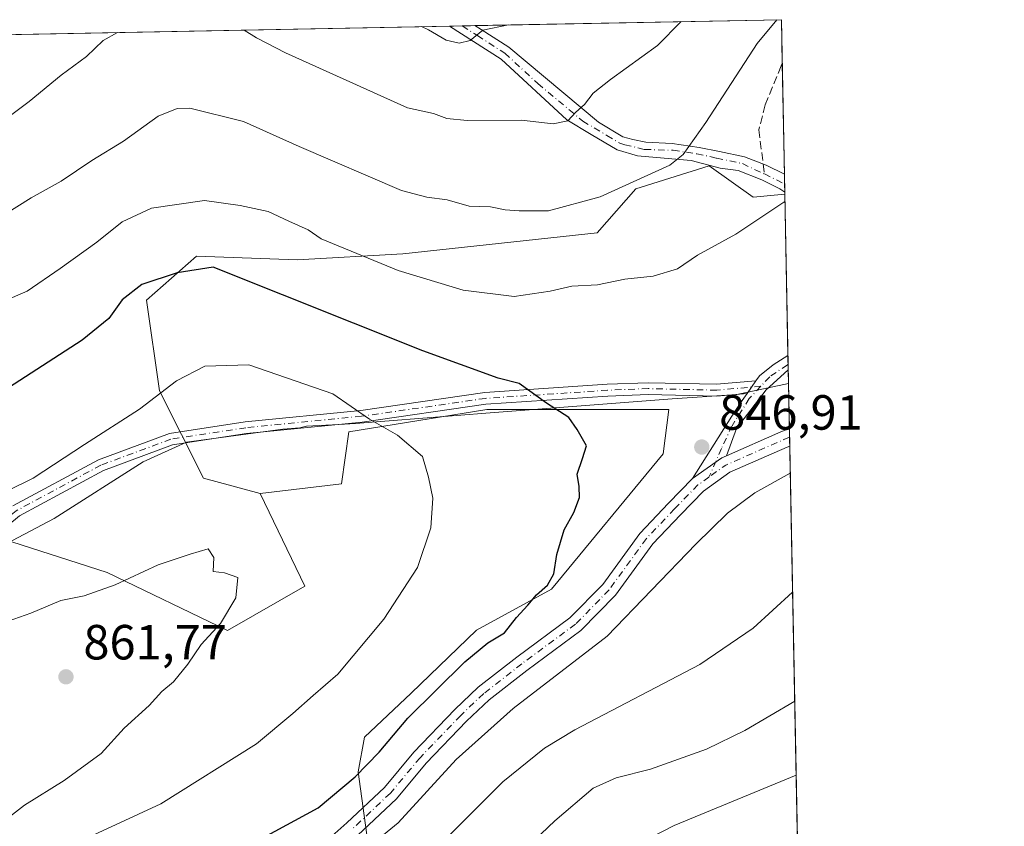
# Model space of a CAD drawing. Units: metres. Extents: x 631018 to 634515, y 4745873 to 4748252.
# Drawn here: x 634267 to 634467, y 4748089 to 4748252 of the extents above; entities that cross this region are included whole.
import ezdxf

# ---------------------------------------------------------------- set-up
doc = ezdxf.new("R2010")
doc.units = ezdxf.units.M
doc.header["$MEASUREMENT"] = 0
doc.linetypes.add('DGN Style 3', pattern=[2.307223458686699, 1.648016756204785, -0.6592067024819142])
doc.linetypes.add('DGN Style 4', pattern=[2.6384748266838614, 1.318413404963828, -0.6592067024819142, 0.001648016756204785, -0.6592067024819142])
for name, color, linetype, lineweight in [('Arbolado forestal CxS', 92, 'Continuous', 0), ('Camino Cxs', 7, 'Continuous', 0), ('Camino eje', 30, 'DGN Style 4', 13), ('Comarca CxS', 21, 'Continuous', 0), ('Comunidad Autónoma CxS', 142, 'Continuous', 0), ('Curva de nivel maestra', 30, 'Continuous', 30), ('Curva de nivel normal', 30, 'Continuous', 0), ('Entidad de ámbito territorial CxS', 92, 'Continuous', 0), ('Espacio natural protegido', 121, 'Continuous', 13), ('Espacio natural protegido CxS', 121, 'Continuous', 0), ('Matorral CxS', 135, 'Continuous', 0), ('Municipio CxS', 4, 'Continuous', 0), ('Pista no pavimentada Cxs', 111, 'Continuous', 0), ('Pista no pavimentada eje', 91, 'DGN Style 4', 0), ('Provincia CxS', 1, 'Continuous', 0), ('Punto de cota en terreno', 7, 'Continuous', 0), ('Rótulo de punto de cota en terreno', 7, 'Continuous', 0), ('Senda', 7, 'DGN Style 3', 0), ('Senda no paivmentada conexión', 7, 'DGN Style 3', 0)]:
    doc.layers.add(name, color=color, linetype=linetype, lineweight=lineweight)
doc.styles.add('Style-Arial', font='txt')

# ---------------------------------------------------------------- blocks, each defined once
blk = doc.blocks.new('5PATER')
at = {"layer": 'Punto de cota en terreno', "linetype": 'Continuous', "lineweight": 0}
h = blk.add_hatch(color=51, dxfattribs=at)
edge = h.paths.add_edge_path()
edge.add_ellipse((0, 0), major_axis=(-0.1095731443231308, -0.1110710700762829), ratio=0.9994222409660322, start_angle=0, end_angle=360)
blk = doc.blocks.new('*U18')
at = {"layer": 'Pista no pavimentada Cxs', "color": 111, "linetype": 'Continuous', "lineweight": 0}
blk.add_polyline3d([(634328.5434999998, 4748085.162900001, 848.253800000006), (634333.4250999996, 4748089.4345, 848.2752999999939), (634341.0566999996, 4748096.647700001, 848.0075000000071), (634347.0639000004, 4748103.814099999, 847.9036000000051), (634355.3835000005, 4748112.4539, 847.8470999999992), (634360.1261, 4748116.980900001, 848.1961000000011), (634367.9357000003, 4748123.0789, 848.5893000000069), (634378.7474999997, 4748131.056299999, 848.3757999999945), (634385.4023000002, 4748137.8345, 848.6931999999942), (634392.9512999998, 4748148.2169, 847.804999999993), (634398.7505000001, 4748154.338300001, 847.348100000003), (634403.6272999998, 4748159.3235, 847.0227000000014), (634409.5620999997, 4748163.5461, 846.7088999999978), (634410.5333000004, 4748163.972100001, 846.7005000000064), (634421.5273000002, 4748168.794700001, 846.4934000000068), (634423.2922, 4748169.525, 846.5102000000044), (634423.3628000002, 4748165.9179, 846.2537000000011), (634422.8447000004, 4748165.703500001, 846.3132999999945), (634411.2282999996, 4748160.607899999, 846.8856999999989), (634405.8195000002, 4748156.759500001, 846.8509000000049), (634401.1710999999, 4748152.007900001, 846.7885999999999), (634395.5405000001, 4748146.0645, 847.1961000000011), (634387.9738999996, 4748135.6577, 847.3591000000015), (634380.9577000003, 4748128.511499999, 847.5893000000069), (634369.9675000003, 4748120.4025, 847.4627999999939), (634362.3255000003, 4748114.4353, 847.2005000000064), (634357.7547000004, 4748110.0723, 847.0598000000028), (634349.5645000003, 4748101.5669, 846.9738999999972), (634343.5065000001, 4748094.3399, 846.9750000000058), (634335.6863000002, 4748086.9483, 846.8371999999945)], dxfattribs=at)

msp = doc.modelspace()

# ---------------------------------------------------------------- linework, layer by layer
at = {"layer": 'Arbolado forestal CxS', "color": 92, "linetype": 'Continuous', "lineweight": 0, "extrusion": (-0.165543294368944, -0.003194971031364777, 0.9861973483282066), "elevation": -119366.966007713, "flags": 128}
msp.add_lwpolyline([(-4735126.374057762, 715983.4992911856), (-4735126.374057762, 716046.5997311668)], dxfattribs=at)
at = {"layer": 'Arbolado forestal CxS', "color": 92, "linetype": 'Continuous', "lineweight": 0, "extrusion": (-0.003530919632523008, 0.1804938585685901, 0.983569773643726), "elevation": 855615.9267635063, "flags": 128}
msp.add_lwpolyline([(-727170.4546926988, -4656988.028710026), (-727170.4546926988, -4656979.004644723)], dxfattribs=at)
at = {"layer": 'Arbolado forestal CxS', "color": 92, "linetype": 'Continuous', "lineweight": 0, "extrusion": (-0.05563483371160055, -0.001073712587837964, 0.9984506058985398), "elevation": -39562.80772219809, "flags": 128}
msp.add_lwpolyline([(-4735126.828213317, 724351.4195593866), (-4735126.828213317, 724778.4717165275)], dxfattribs=at)
at = {"layer": 'Arbolado forestal CxS', "color": 92, "linetype": 'Continuous', "lineweight": 0, "extrusion": (0.04252609225845777, 0.0008188867697188406, 0.999095020957308), "elevation": 31693.06805585817, "flags": 128}
msp.add_lwpolyline([(4735158.157839879, -724960.6180778192), (4735158.157839878, -724963.2018945891)], dxfattribs=at)
at = {"layer": 'Arbolado forestal CxS', "color": 92, "linetype": 'Continuous', "lineweight": 0, "extrusion": (-0.052330207098549, -0.001009703321694724, 0.9986293255879407), "elevation": -37162.66829869239, "flags": 128}
msp.add_lwpolyline([(-4735130.04945963, 724887.0430701398), (-4735130.049459631, 724889.6280937628)], dxfattribs=at)
at = {"layer": 'Arbolado forestal CxS', "color": 92, "linetype": 'Continuous', "lineweight": 0, "extrusion": (-0.002502597649921072, 0.127943524685882, 0.9917782975524095), "elevation": 606753.4345224057, "flags": 128}
msp.add_lwpolyline([(-727159.2235911421, -4695891.67967626), (-727159.2235911421, -4695869.030263547)], dxfattribs=at)
at = {"layer": 'Arbolado forestal CxS', "color": 92, "linetype": 'Continuous', "lineweight": 0, "extrusion": (-0.001091259993387138, 0.0558983203596567, 0.9984358702153064), "elevation": 265567.8758235577, "flags": 128}
msp.add_lwpolyline([(-726979.6394418312, -4727480.356734895), (-726979.6394418312, -4727478.360633062)], dxfattribs=at)
at = {"layer": 'Arbolado forestal CxS', "color": 92, "linetype": 'Continuous', "lineweight": 0, "extrusion": (-0.001080111513931142, 0.05513600247435035, 0.9984782694632197), "elevation": 261955.3320849923, "flags": 128}
msp.add_lwpolyline([(-727300.1525089409, -4727630.615354692), (-727300.152508941, -4727628.968833762)], dxfattribs=at)
at = {"layer": 'Arbolado forestal CxS', "color": 92, "linetype": 'Continuous', "lineweight": 0, "extrusion": (-0.003526500077157707, 0.1819592953992655, 0.9832997399648842), "elevation": 862575.053502665, "flags": 128}
msp.add_lwpolyline([(-726309.7809721052, -4655802.847409091), (-726309.7809721053, -4655802.39079929)], dxfattribs=at)
at = {"layer": 'Arbolado forestal CxS', "color": 92, "linetype": 'Continuous', "lineweight": 0}
for points in [[(633699.3432, 4748238.5198, 738.5234000000055), (634421.6699999999, 4748252.460000001, 839.4023000000016), (634422.3628000002, 4748217.0418, 844.215400000001), (634422.3317, 4748217.071900001, 844.2057999999961), (634415.9067000002, 4748216.462099999, 843.4983000000066), (634406.9857000001, 4748222.7711, 840.5996000000014), (634392.0865000002, 4748218.138499999, 839.6493000000047), (634384.2481000006, 4748209.1757, 841.2896999999939), (634344.7925000006, 4748204.971700001, 842.7869999999967), (634323.3574999999, 4748203.711100001, 846.3447000000016), (634302.9003, 4748204.492500001, 847.9428999999947), (634292.7768999999, 4748195.5529, 849.6273999999976), (634295.3995000003, 4748177.1459, 853.9426999999997), (634304.3712999999, 4748159.403899999, 857.7964000000065), (634315.8180999998, 4748156.2827, 858.616399999999), (634324.8976999996, 4748137.4727, 858.334600000002), (634309.2204999998, 4748128.509099999, 859.7363000000041), (634284.7664999999, 4748140.2567, 858.8889000000055), (634249.7824999997, 4748151.5233, 853.3683000000019)], [(634422.3628000002, 4748217.0418, 844.215400000001), (634422.3317, 4748217.071900001, 844.2057999999961), (634415.9067000002, 4748216.462099999, 843.4983000000066), (634406.9857000001, 4748222.7711, 840.5996000000014), (634392.0865000002, 4748218.138499999, 839.6493000000047), (634384.2481000006, 4748209.1757, 841.2896999999939), (634344.7925000006, 4748204.971700001, 842.7869999999967), (634323.3574999999, 4748203.711100001, 846.3447000000016), (634302.9003, 4748204.492500001, 847.9428999999947), (634292.7768999999, 4748195.5529, 849.6273999999976), (634295.3995000003, 4748177.1459, 853.9426999999997), (634304.3712999999, 4748159.403899999, 857.7964000000065), (634315.8180999998, 4748156.2827, 858.616399999999)], [(634212.9184999998, 4748085.936699999, 869.1618000000017), (634219.6370999999, 4748103.863299999, 866.0994999999967), (634247.6325000003, 4748112.8255, 862.7014000000055), (634255.0077000001, 4748119.154300001, 860.7749999999943), (634243.1540999999, 4748128.510500001, 858.9084000000003), (634235.2163000006, 4748141.9265, 855.3794000000053), (634237.0963000003, 4748147.651500001, 853.450100000002), (634249.7824999997, 4748151.5233, 853.3683000000019), (634284.7664999999, 4748140.2567, 858.8889000000055), (634309.2204999998, 4748128.509099999, 859.7363000000041), (634324.8976999996, 4748137.4727, 858.334600000002), (634315.8180999998, 4748156.2827, 858.616399999999), (634332.3243000006, 4748158.2665, 857.661699999997), (634333.8567000005, 4748168.8433, 855.7149000000064), (634361.8520999998, 4748173.3237, 850.9833999999975), (634398.8044999996, 4748173.322899999, 848.139599999995), (634397.6845000006, 4748164.360099999, 848.0766000000004), (634374.9753000002, 4748136.8727, 849.8019000000058), (634359.7688999996, 4748128.544299999, 851.188599999994), (634346.4874999998, 4748115.7775, 851.627099999998), (634336.9993000004, 4748106.8409, 851.8191999999982), (634335.7610999999, 4748099.847899999, 850.6793999999937), (634339.6993000006, 4748071.2851, 839.3380999999937)], [(634339.6993000006, 4748071.2851, 839.3380999999937), (634335.7610999999, 4748099.847899999, 850.6793999999937), (634336.9993000004, 4748106.8409, 851.8191999999982), (634346.4874999998, 4748115.7775, 851.627099999998), (634359.7688999996, 4748128.544299999, 851.188599999994), (634374.9753000002, 4748136.8727, 849.8019000000058), (634397.6845000006, 4748164.360099999, 848.0766000000004), (634398.8044999996, 4748173.322899999, 848.139599999995), (634361.8520999998, 4748173.3237, 850.9833999999975), (634333.8567000005, 4748168.8433, 855.7149000000064), (634332.3243000006, 4748158.2665, 857.661699999997), (634315.8180999998, 4748156.2827, 858.616399999999)], [(634315.8180999998, 4748156.2827, 858.616399999999), (634324.8976999996, 4748137.4727, 858.334600000002), (634309.2204999998, 4748128.509099999, 859.7363000000041), (634284.7664999999, 4748140.2567, 858.8889000000055), (634249.7824999997, 4748151.5233, 853.3683000000019), (634237.0963000003, 4748147.651500001, 853.450100000002), (634235.2163000006, 4748141.9265, 855.3794000000053), (634243.1540999999, 4748128.510500001, 858.9084000000003), (634255.0077000001, 4748119.154300001, 860.7749999999943), (634247.6325000003, 4748112.8255, 862.7014000000055), (634219.6370999999, 4748103.863299999, 866.0994999999967), (634212.9184999998, 4748085.936699999, 869.1618000000017), (634150.2103000004, 4748053.4473, 888.9223000000056), (634113.1671000002, 4748021.303300001, 906.3917999999976), (634097.3646999998, 4748004.0789, 913.5301999999939), (634087.9079, 4747988.155099999, 920.118100000007), (634087.3835000005, 4747963.3817, 927.8276000000042)]]:
    msp.add_polyline3d(points, dxfattribs=at)
at = {"layer": 'Camino Cxs', "color": 7, "linetype": 'Continuous', "lineweight": 0, "extrusion": (-0.2713548403164735, -0.005225236480223025, 0.9624651928981883), "elevation": -196144.1035686074, "flags": 128}
msp.add_lwpolyline([(-4735158.15794012, 698641.4285860294), (-4735158.15794012, 698646.7928911265)], dxfattribs=at)
at = {"layer": 'Camino Cxs', "color": 7, "linetype": 'Continuous', "lineweight": 0, "extrusion": (0.007472245999378095, -0.3821565121308276, 0.9240674032643535), "elevation": -1809040.533474722, "flags": 128}
msp.add_lwpolyline([(727124.5200712918, 4375700.915466453), (727124.520071292, 4375696.979611748)], dxfattribs=at)
at = {"layer": 'Camino Cxs', "color": 7, "linetype": 'Continuous', "lineweight": 0, "extrusion": (0.001180353527844457, -0.06038219843754954, 0.9981746324553624), "elevation": -285111.0534048575, "flags": 128}
msp.add_lwpolyline([(727101.7828902465, 4726286.286750068), (727101.7828902466, 4726283.395721678)], dxfattribs=at)
at = {"layer": 'Camino Cxs', "color": 7, "linetype": 'Continuous', "lineweight": 0, "extrusion": (-0.04065786234163785, -0.05774507120477694, 0.997503105248983), "elevation": -299132.754200654, "flags": 128}
msp.add_lwpolyline([(-2214819.853445439, 4237072.483416933), (-2214819.853445439, 4237069.328620532)], dxfattribs=at)
msp.add_lwpolyline([(-2214819.853445439, 4237072.483416933), (-2214819.853445439, 4237069.328620532)], dxfattribs=at)
at = {"layer": 'Camino Cxs', "color": 7, "linetype": 'Continuous', "lineweight": 0, "extrusion": (-0.06152241139261251, 0.1596869839947052, 0.9852487300367928), "elevation": 720023.7289878256, "flags": 128}
msp.add_lwpolyline([(-2298999.706860635, -4140489.321163384), (-2299006.762934478, -4140491.154873877), (-2299007.822352513, -4140491.203959818)], dxfattribs=at)
at = {"layer": 'Camino Cxs', "color": 7, "linetype": 'Continuous', "lineweight": 0}
for points in [[(634422.2829, 4748221.127, 846.8341999999976), (634422.3540000003, 4748217.490800001, 845.3298000000068), (634421.3705000002, 4748218.1021, 845.3093999999984), (634417.7193, 4748219.9277, 844.188500000004), (634412.8772999998, 4748221.832699999, 843.1303999999947), (634409.2260999996, 4748222.308900001, 841.9974999999978), (634403.3523000004, 4748223.896500001, 841.151199999993), (634397.8755000001, 4748224.3727, 841.1952000000019), (634392.4250999996, 4748224.861099999, 841.2406000000047), (634388.3000999996, 4748226.0601, 839.4676000000036), (634383.0500999996, 4748229.190099999, 837.6362999999984), (634378.1300999997, 4748232.140100001, 837.4679000000033), (634364.7401000002, 4748244.440099999, 834.1377000000067), (634359.1700999998, 4748248.020099999, 832.278999999995), (634354.2901, 4748251.1601, 833.0053000000045), (634359.4521000005, 4748251.259199999, 834.4612999999954), (634360.7301000003, 4748250.440099999, 834.2667999999976), (634366.3000999996, 4748246.860099999, 834.6876999999951), (634384.5301000001, 4748231.6601, 838.7648999999948), (634389.4501, 4748228.710100001, 839.3046000000032), (634391.4851000002, 4748228.1251, 839.4150999999983), (634394.1357000005, 4748227.5875, 839.5090000000055), (634399.4628999997, 4748227.3095, 840.2645000000049), (634404.9398999996, 4748226.515900001, 841.5656000000017), (634409.0673000002, 4748225.722100001, 842.8459000000003), (634414.1473000003, 4748224.6107, 843.9434999999941), (634418.5922999998, 4748222.9439, 844.8349000000018)], [(634410.5333000004, 4748163.972100001, 846.7005000000064), (634409.5620999997, 4748163.5461, 846.7088999999978), (634403.6272999998, 4748159.3235, 847.0227000000014), (634411.6300999997, 4748172.0001, 846.8147000000026), (634413.3658999996, 4748174.733899999, 846.9958999999944), (634414.6904999996, 4748176.614900001, 847.1027999999933), (634416.5021000003, 4748179.188100001, 847.3255999999965), (634417.1875, 4748180.1613, 847.4251999999979), (634419.9955000002, 4748182.4319, 847.4722999999941), (634423.0033, 4748184.296599999, 847.4565000000002), (634423.0597000001, 4748181.411499999, 847.2819000000019), (634422.9896999998, 4748181.3673, 847.2832999999956), (634418.5447000006, 4748177.3455, 847.1336000000011), (634412.5565, 4748169.514699999, 846.6420000000071)]]:
    msp.add_polyline3d(points, close=True, dxfattribs=at)
for points in [[(634422.3540000003, 4748217.490700001, 845.3298000000068), (634421.3705000002, 4748218.1021, 845.3093999999984), (634417.7193, 4748219.9277, 844.188500000004), (634412.8772999998, 4748221.832699999, 843.1303999999947), (634409.2260999996, 4748222.308900001, 841.9974999999978), (634403.3523000004, 4748223.896500001, 841.151199999993), (634397.8755000001, 4748224.3727, 841.1952000000019), (634392.4250999996, 4748224.861099999, 841.2406000000047), (634388.3000999996, 4748226.0601, 839.4676000000036), (634383.0500999996, 4748229.190099999, 837.6362999999984), (634378.1300999997, 4748232.140100001, 837.4679000000033), (634364.7401000002, 4748244.440099999, 834.1377000000067), (634359.1700999998, 4748248.020099999, 832.278999999995), (634354.2901, 4748251.159800001, 833.0053999999947)], [(634359.4521000005, 4748251.259199999, 834.4612999999954), (634360.7301000003, 4748250.440099999, 834.2667999999976), (634366.3000999996, 4748246.860099999, 834.6876999999951), (634384.5301000001, 4748231.6601, 838.7648999999948), (634389.4501, 4748228.710100001, 839.3046000000032), (634391.4851000002, 4748228.1251, 839.4150999999983), (634394.1357000005, 4748227.5875, 839.5090000000055), (634399.4628999997, 4748227.3095, 840.2645000000049), (634404.9398999996, 4748226.515900001, 841.5656000000017), (634409.0673000002, 4748225.722100001, 842.8459000000003), (634414.1473000003, 4748224.6107, 843.9434999999941), (634418.5922999998, 4748222.9439, 844.8349000000018), (634422.2829, 4748221.127, 846.8341999999976)], [(634416.5022, 4748179.187999999, 847.3255999999965), (634417.1875, 4748180.1613, 847.4251999999979), (634419.9955000002, 4748182.4319, 847.4722999999941), (634423.0033, 4748184.296599999, 847.4565000000002)], [(634423.0597000001, 4748181.411400001, 847.2819000000019), (634422.9896999998, 4748181.3673, 847.2832999999956), (634418.5447000006, 4748177.3455, 847.1336000000011), (634412.5565, 4748169.514699999, 846.6420000000071), (634410.5333000004, 4748163.972100001, 846.7005000000064)], [(634265.6473000003, 4748153.793500001, 862.1073000000034), (634283.0179000003, 4748163.1469, 865.1134000000021), (634297.4326999999, 4748168.510500001, 859.0537000000041), (634312.7997000003, 4748170.848900001, 857.5812000000006), (634336.2858999996, 4748173.1645, 854.8188999999984), (634361.4401000004, 4748176.805299999, 851.2792999999948), (634386.3071, 4748178.463099999, 849.1244000000006), (634394.6294999998, 4748178.7959, 848.6321999999927), (634408.4901000002, 4748178.4659, 847.5669999999956), (634416.5021000003, 4748179.188100001, 847.3255999999965), (634414.6904999996, 4748176.614900001, 847.1027999999933), (634408.5695000002, 4748176.063300001, 847.3285000000034), (634394.6489000004, 4748176.3947, 848.4995000000055), (634386.4348999998, 4748176.066299999, 849.0777999999991), (634361.6920999996, 4748174.4167, 851.7020000000049), (634336.5756999999, 4748170.781500001, 855.8828000000068), (634313.0981000002, 4748168.466700001, 857.4692000000069), (634298.0380999995, 4748166.174900001, 859.2860999999976), (634284.0099, 4748160.9553, 863.1370000000024), (634266.9846999999, 4748151.787900001, 861.753800000006)], [(634265.6473000003, 4748153.793500001, 862.1073000000034), (634283.0179000003, 4748163.1469, 865.1134000000021), (634297.4326999999, 4748168.510500001, 859.0537000000041), (634312.7997000003, 4748170.848900001, 857.5812000000006), (634336.2858999996, 4748173.1645, 854.8188999999984), (634361.4401000004, 4748176.805299999, 851.2792999999948), (634386.3071, 4748178.463099999, 849.1244000000006), (634394.6294999998, 4748178.7959, 848.6321999999927), (634408.4901000002, 4748178.4659, 847.5669999999956), (634416.5022, 4748179.187999999, 847.3255999999965)], [(634414.6904999996, 4748176.614900001, 847.1027999999933), (634408.5695000002, 4748176.063300001, 847.3285000000034), (634394.6489000004, 4748176.3947, 848.4995000000055), (634386.4348999998, 4748176.066299999, 849.0777999999991), (634361.6920999996, 4748174.4167, 851.7020000000049), (634336.5756999999, 4748170.781500001, 855.8828000000068), (634313.0981000002, 4748168.466700001, 857.4692000000069), (634298.0380999995, 4748166.174900001, 859.2860999999976), (634284.0099, 4748160.9553, 863.1370000000024), (634266.9846999999, 4748151.787900001, 861.753800000006), (634262.1517000003, 4748147.861, 857.4135999999999)], [(634403.6272999998, 4748159.3235, 847.0227000000014), (634411.6300999997, 4748172.0001, 846.8147000000026), (634413.3658999996, 4748174.733899999, 846.9958999999944), (634414.6904999996, 4748176.614900001, 847.1027999999933)]]:
    msp.add_polyline3d(points, dxfattribs=at)
at = {"layer": 'Camino eje', "color": 30, "linetype": 'DGN Style 4', "lineweight": 13, "extrusion": (-0.4723461295838121, -0.8743353705821016, 0.1114755292261566), "elevation": -4451108.554960193, "flags": 128}
msp.add_lwpolyline([(-1698697.27722137, 500151.4528034055), (-1698695.71643571, 500152.2037841338), (-1698692.701891808, 500153.0596183954)], dxfattribs=at)
at = {"layer": 'Camino eje', "color": 30, "linetype": 'DGN Style 4', "lineweight": 13}
for points in [[(634356.8711000001, 4748251.2094, 833.6321999999927), (634359.3101000005, 4748249.640100001, 833.3542000000016), (634359.9501, 4748249.2301, 833.2067999999999), (634365.5201000003, 4748245.6501, 834.2054999999964), (634372.2150999998, 4748239.5001, 835.1575000000012), (634381.3300999999, 4748231.9001, 837.4953999999999), (634386.2500999998, 4748228.950099999, 838.5654000000069), (634388.8750999998, 4748227.3851, 838.4342000000034), (634389.8925000001, 4748227.092499999, 838.918399999995), (634393.8875000002, 4748226.125499999, 840.3347999999969), (634399.7011000002, 4748225.960100001, 840.6630000000005), (634404.4637000002, 4748225.2457, 841.3652000000002), (634408.5116999998, 4748224.3727, 842.2655999999989), (634413.7505000001, 4748223.261499999, 843.340400000001), (634418.2112999996, 4748221.151500001, 844.4165999999968)], [(634423.0378999999, 4748182.528200001, 847.2399000000006), (634422.8838999998, 4748182.4255, 847.2376999999979), (634419.2856999999, 4748179.9913, 847.3683000000019), (634417.4879000002, 4748178.071900001, 847.127099999998)], [(634417.4879000002, 4748178.071900001, 847.127099999998), (634408.5299000005, 4748177.264699999, 847.4357000000019), (634394.6391000003, 4748177.5953, 848.4052999999985), (634386.3709000006, 4748177.264699999, 849.026199999993), (634361.5661000004, 4748175.610900001, 851.4872999999935), (634336.4307000004, 4748171.972899999, 855.2056000000011), (634312.9489000002, 4748169.6579, 857.5204999999987), (634297.7352999998, 4748167.342700001, 858.4265000000015), (634283.5138999998, 4748162.051100001, 864.3245000000024), (634266.3158999998, 4748152.7907, 862.1863000000012), (634261.0242999997, 4748148.4911, 857.6570999999967)], [(634417.4879000002, 4748178.071900001, 847.127099999998), (634415.1524999999, 4748175.578500001, 847.061600000001), (634411.6425000001, 4748170.050100001, 846.7139000000025), (634409.5097000003, 4748165.451300001, 846.6996000000073), (634406.9665000001, 4748159.637499999, 846.8479999999981)]]:
    msp.add_polyline3d(points, dxfattribs=at)
at = {"layer": 'Comarca CxS', "color": 21, "linetype": 'Continuous', "lineweight": 0, "flags": 128}
msp.add_lwpolyline([(634285.2720749287, 4745935.594615518), (631062.4600009962, 4745873.399982516), (631062.0999235176, 4745892.297351788), (631018.3800009963, 4748186.77998249), (632314.7776000006, 4748211.799200002), (632404.7904000002, 4748213.536399999), (633147.1497613431, 4748227.863051479), (634000.2210675057, 4748244.326451128), (634421.6700010217, 4748252.459982491), (634423.1137999998, 4748178.646700001), (634435.4526972388, 4747547.833725709), (634466.920001023, 4745939.099982514)], close=True, dxfattribs=at)
at = {"layer": 'Comunidad Autónoma CxS', "color": 142, "linetype": 'Continuous', "lineweight": 0, "flags": 128}
msp.add_lwpolyline([(634285.2720749287, 4745935.594615518), (631062.4600009962, 4745873.399982516), (631062.0999235176, 4745892.297351788), (631018.3800009963, 4748186.77998249), (632314.7776000006, 4748211.799200002), (632404.7904000002, 4748213.536399999), (633147.1497613431, 4748227.863051479), (634000.2210675057, 4748244.326451128), (634421.6700010217, 4748252.459982491), (634423.1137999998, 4748178.646700001), (634435.4526972388, 4747547.833725709), (634466.920001023, 4745939.099982514)], close=True, dxfattribs=at)
at = {"layer": 'Curva de nivel maestra', "color": 30, "linetype": 'Continuous', "lineweight": 30, "elevation": 850, "flags": 128}
msp.add_lwpolyline([(634316.5499999998, 4748086.520099999), (634327.6200000001, 4748092.520099999), (634335.1500000004, 4748098.8201), (634339.9800000006, 4748103.8301), (634345.8200000003, 4748110.720100001), (634357.4299999997, 4748122.140100001), (634362.0999999996, 4748126.020099999), (634365.4500000002, 4748128.0001), (634367.8700000001, 4748131.120100001), (634370.1900000004, 4748133.640100001), (634371.9800000006, 4748135.770099999), (634374.2100000001, 4748137.700099999), (634375.4500000002, 4748140.0001), (634376.0499999998, 4748143.950099999), (634377.54, 4748148.9101), (634379.5499999998, 4748152.470100001), (634380.6699999999, 4748155.470100001), (634380.6399999997, 4748157.7301), (634380.1900000004, 4748160.2401), (634381.2999999998, 4748163.4001), (634382.0800000001, 4748165.9801), (634380.2000000002, 4748169.2601), (634378.5099999999, 4748171.720100001), (634373.9900000002, 4748174.640100001), (634368.4600000001, 4748178.6601), (634364.1399999997, 4748179.700099999), (634348.8399999999, 4748185.2401), (634306.3200000003, 4748202.2301), (634298.9699999997, 4748201.0701), (634291.79, 4748198.7401), (634287.8200000003, 4748195.620100001), (634285.0899999999, 4748191.850099999), (634279.6799999997, 4748187.4101), (634256.6200000001, 4748172.520099999)], dxfattribs=at)
at = {"layer": 'Curva de nivel normal', "color": 30, "linetype": 'Continuous', "lineweight": 0, "flags": 128}
for points, elevation in [([(634420.7708000002, 4748252.442700001), (634416.7699999996, 4748247.609999999), (634406.3099999997, 4748231.58), (634401.7199999997, 4748225.130000001), (634399.04, 4748222.949999999), (634384.8899999997, 4748216.52), (634374.3799999999, 4748213.66), (634368.4199999999, 4748213.699999999), (634365.5700000003, 4748213.850000001), (634362.5999999996, 4748214.51), (634358.2699999996, 4748214.619999999), (634353.8399999999, 4748215.91), (634349.7000000002, 4748216.439999999), (634344.54, 4748217.810000001), (634323.7599999999, 4748226.699999999), (634312.4699999997, 4748231.779999999), (634301.5999999996, 4748234.52), (634298.9800000006, 4748234.439999999), (634295.1699999999, 4748232.850000001), (634288.1100000005, 4748227.84), (634281.6900000004, 4748223.869999999), (634275.4699999997, 4748219.67), (634269.3499999996, 4748216.300000001), (634261.0899999999, 4748211.140000001)], 840), ([(634401.3126999997, 4748252.067100001), (634396.4900000002, 4748247.220000001), (634386.9400000004, 4748240.34), (634383.4400000004, 4748237.550000001), (634381.6900000004, 4748235.24), (634379.9000000004, 4748233.710000001), (634378.3099999997, 4748231.930000001), (634375.3399999999, 4748231.34), (634368.8799999999, 4748232.050000001), (634357.8700000001, 4748232.02), (634353.7400000002, 4748232.390000001), (634351.0199999996, 4748233.4), (634345.7400000002, 4748234.560000001), (634320.9900000002, 4748245.76), (634315.1200000001, 4748248.77), (634312.6050000006, 4748250.3552)], 835), ([(634286.9148000004, 4748249.859400001), (634283.9900000002, 4748248.24), (634280.5899999999, 4748244.980000001), (634275.4600000001, 4748241.17), (634268.9299999997, 4748235.890000001), (634262.6399999997, 4748231.189999999)], 835), ([(634348.5838000001, 4748251.049500001), (634349.9900000002, 4748250.380000001), (634353.5899999999, 4748248.32), (634356.2199999997, 4748247.689999999), (634358.4699999997, 4748248.26), (634361.0499999998, 4748250.310000001), (634366.2315999996, 4748251.390100001)], 830), ([(634422.392, 4748215.5481), (634412.4299999997, 4748208.91), (634404.6200000001, 4748204.65), (634400.5499999998, 4748201.91), (634395.6200000001, 4748200.430000001), (634389.8700000001, 4748199.810000001), (634384.3499999996, 4748198.66), (634379.1500000004, 4748198.390000001), (634374.7400000002, 4748197.34), (634367.3799999999, 4748196.310000001), (634357.04, 4748197.59), (634343.8700000001, 4748201.539999999), (634328.2300000006, 4748207.99), (634325.5800000001, 4748209.82), (634321.6600000003, 4748211.57), (634317.5, 4748213.560000001), (634311.79, 4748214.76), (634304.5199999996, 4748215.800000001), (634293.7999999998, 4748214.180000001), (634287.7999999998, 4748211.430000001), (634282.6699999999, 4748207.34), (634275.2199999997, 4748201.960000001), (634268.5599999997, 4748197.4), (634258.7599999999, 4748193.17)], 845), ([(634313.5199999996, 4748182.41), (634304.5800000001, 4748182.17), (634298.8300000001, 4748179.15), (634291.3499999996, 4748173.439999999), (634280.1799999997, 4748166.27), (634269.7599999999, 4748159.439999999), (634259.4299999997, 4748154.33)], 855), ([(634274.7599999999, 4748083.65), (634295.6500000004, 4748093.32), (634315.0700000003, 4748105.5), (634322.4500000002, 4748111.67), (634326.5999999996, 4748115.34), (634331.6299999999, 4748119.619999999), (634340.9800000006, 4748130.82), (634347.7999999998, 4748141.289999999), (634350.4800000006, 4748149.34), (634350.9000000004, 4748155.33), (634350, 4748159.640000001), (634348.8300000001, 4748163.789999999), (634343.7100000001, 4748168.109999999), (634338.0199999996, 4748171.390000001), (634330.5899999999, 4748176.5), (634313.5199999996, 4748182.41)], 855), ([(634335.2599999999, 4748082.439999999), (634343.8899999997, 4748089.460000001), (634355.6699999999, 4748102.34), (634367.1799999997, 4748112.67), (634386.3200000003, 4748127.34), (634404.29, 4748146), (634410.7300000006, 4748152.279999999), (634416.2800000003, 4748156.470000001), (634423.4694999997, 4748160.462099999)], 845), ([(634258.5099999999, 4748085.77), (634268, 4748093.02), (634276.04, 4748098.07), (634283.5800000001, 4748103.52), (634288.2599999999, 4748108.67), (634293.29, 4748113.279999999), (634295.8600000005, 4748116.09), (634298.2300000006, 4748118.109999999), (634301.1600000003, 4748121.67), (634303.8499999996, 4748125.67), (634307.8200000003, 4748129.939999999), (634310.9299999997, 4748135.130000001), (634311.3200000003, 4748139.24), (634308.5800000001, 4748140.180000001), (634306.3200000003, 4748140.449999999), (634306.4299999997, 4748143.34), (634305.3200000003, 4748145.08), (634301.6399999997, 4748144.02), (634295.1500000004, 4748141.83), (634286.4299999997, 4748137.800000001), (634280.0899999999, 4748135.560000001), (634275.3899999997, 4748134.619999999), (634269.29, 4748131.99), (634262.3399999999, 4748129.58)], 860), ([(634352.7599999999, 4748085.4), (634365.0899999999, 4748097.77), (634373.5899999999, 4748104.609999999), (634379.7599999999, 4748108.33), (634405.0899999999, 4748121.58), (634415.9199999999, 4748128.939999999), (634423.9430999998, 4748136.249299999)], 840), ([(634360.4299999997, 4748075.380000001), (634375.6799999997, 4748089.84), (634383.4299999997, 4748096.49), (634388.0899999999, 4748098.630000001), (634395.0899999999, 4748100.380000001), (634406.4299999997, 4748104.449999999), (634414.2599999999, 4748108.230000001), (634424.3754000004, 4748114.147500001)], 835), ([(634424.6694, 4748099.121099999), (634399.9100000003, 4748088.939999999), (634392.2800000003, 4748085)], 830)]:
    msp.add_lwpolyline(points, dxfattribs=dict(at, elevation=elevation))
at = {"layer": 'Entidad de ámbito territorial CxS', "color": 92, "linetype": 'Continuous', "lineweight": 0, "flags": 128}
msp.add_lwpolyline([(633978.574, 4748211.055000001), (633999.8499999995, 4748243.833000001), (634000.2210675057, 4748244.326451128), (634421.6700010217, 4748252.459982491), (634423.1137999998, 4748178.646700001), (634435.4526972388, 4747547.833725709)], dxfattribs=at)
at = {"layer": 'Espacio natural protegido', "color": 121, "linetype": 'Continuous', "lineweight": 13, "flags": 128}
msp.add_lwpolyline([(634205.2718000021, 4748085.788900001), (634213.8875000007, 4748094.404200001), (634223.1657000011, 4748096.392200002), (634242.3849000002, 4748102.3564), (634251.6633000004, 4748110.971700002), (634264.2560000012, 4748146.0959), (634273.9948000013, 4748151.263200002), (634292.0846000009, 4748162.759000001), (634300.8875000007, 4748166.720099999), (634320.4738999996, 4748169.360700003), (634323.8999000011, 4748169.644300002), (634325.2274000007, 4748169.953000001), (634331.8163000002, 4748170.299699998), (634335.2303000008, 4748170.479300002), (634362.5075000023, 4748172.661100001), (634399.479500002, 4748175.521400004), (634412.633600002, 4748176.3866), (634423.1138104323, 4748178.646702249)], dxfattribs=at)
msp.add_lwpolyline([(634205.2718000021, 4748085.788900001), (634213.8875000007, 4748094.404200001), (634223.1657000011, 4748096.392200002), (634242.3849000002, 4748102.3564), (634251.6633000004, 4748110.971700002), (634264.2560000012, 4748146.0959), (634273.9948000013, 4748151.263200002), (634292.0846000009, 4748162.759000001), (634300.8875000007, 4748166.720099999), (634320.4738999996, 4748169.360700003), (634323.8999000011, 4748169.644300002), (634325.2274000007, 4748169.953000001), (634331.8163000002, 4748170.299699998), (634335.2303000008, 4748170.479300002), (634362.5075000023, 4748172.661100001), (634399.479500002, 4748175.521400004), (634412.633600002, 4748176.3866), (634423.1138104323, 4748178.646702249)], dxfattribs=at)
at = {"layer": 'Espacio natural protegido CxS', "color": 121, "linetype": 'Continuous', "lineweight": 0, "flags": 128}
msp.add_lwpolyline([(634205.2717999994, 4748085.7889), (634213.8875000001, 4748094.404200001), (634223.1657000005, 4748096.392200001), (634242.3848999996, 4748102.356399999), (634251.6632999998, 4748110.971700001), (634264.2560000005, 4748146.095899999), (634273.9948000007, 4748151.263200001), (634292.0846000003, 4748162.759), (634300.8875000001, 4748166.7201), (634320.473899999, 4748169.360700001), (634323.8999000004, 4748169.644300001), (634325.2274000001, 4748169.953000001), (634331.8162999996, 4748170.299699998), (634335.2303000002, 4748170.479300001), (634362.5074999996, 4748172.6611), (634399.4795000014, 4748175.521400002), (634412.6335999992, 4748176.3866), (634423.1137999998, 4748178.646700001), (634435.4526972388, 4747547.833725709)], dxfattribs=at)
msp.add_lwpolyline([(634205.2717999994, 4748085.7889), (634213.8875000001, 4748094.404200001), (634223.1657000005, 4748096.392200001), (634242.3848999996, 4748102.356399999), (634251.6632999998, 4748110.971700001), (634264.2560000005, 4748146.095899999), (634273.9948000007, 4748151.263200001), (634292.0846000003, 4748162.759), (634300.8875000001, 4748166.7201), (634320.473899999, 4748169.360700001), (634323.8999000004, 4748169.644300001), (634325.2274000001, 4748169.953000001), (634331.8162999996, 4748170.299699998), (634335.2303000002, 4748170.479300001), (634362.5074999996, 4748172.6611), (634399.4795000014, 4748175.521400002), (634412.6335999992, 4748176.3866), (634423.1137999998, 4748178.646700001), (634435.4526972388, 4747547.833725709)], dxfattribs=at)
at = {"layer": 'Matorral CxS', "color": 135, "linetype": 'Continuous', "lineweight": 0, "extrusion": (-0.001876568680303484, 0.0959235354172608, 0.9953869367452246), "elevation": 455115.5493234371, "flags": 128}
msp.add_lwpolyline([(-727173.4144922566, -4712976.361605579), (-727173.4144922566, -4712943.45835532)], dxfattribs=at)
at = {"layer": 'Matorral CxS', "color": 135, "linetype": 'Continuous', "lineweight": 0, "extrusion": (0.0007602608673669946, -0.03897163301628521, 0.9992400281331095), "elevation": -183715.4407969739, "flags": 128}
msp.add_lwpolyline([(726912.5514182269, 4731341.686988789), (726912.551418227, 4731339.916807019)], dxfattribs=at)
at = {"layer": 'Matorral CxS', "color": 135, "linetype": 'Continuous', "lineweight": 0, "extrusion": (0.001503545685358799, -0.07666709899485323, 0.9970556129334438), "elevation": -362230.6875945879, "flags": 128}
msp.add_lwpolyline([(727401.4625935326, 4720954.000003555), (727401.4625935326, 4720952.87979049)], dxfattribs=at)
at = {"layer": 'Matorral CxS', "color": 135, "linetype": 'Continuous', "lineweight": 0, "extrusion": (0.001544198994896098, -0.07894675853412167, 0.9968776378103882), "elevation": -373029.2840298248, "flags": 128}
msp.add_lwpolyline([(727158.422193949, 4720149.344492101), (727158.422193949, 4720137.418481143)], dxfattribs=at)
at = {"layer": 'Matorral CxS', "color": 135, "linetype": 'Continuous', "lineweight": 0, "extrusion": (0.002322696619359298, -0.1186615051102098, 0.9929320481711696), "elevation": -561111.0754414963, "flags": 128}
msp.add_lwpolyline([(727225.3117436795, 4701479.041113913), (727225.3117436795, 4701477.224528926)], dxfattribs=at)
at = {"layer": 'Matorral CxS', "color": 135, "linetype": 'Continuous', "lineweight": 0, "extrusion": (0.001736118815823111, -0.08870927641190626, 0.9960560477051145), "elevation": -419262.365500449, "flags": 128}
msp.add_lwpolyline([(727209.9051281424, 4716245.880840661), (727209.9051281424, 4716244.069652027)], dxfattribs=at)
at = {"layer": 'Matorral CxS', "color": 135, "linetype": 'Continuous', "lineweight": 0, "extrusion": (0.005535368975327103, -0.2829931492236851, 0.9591059572241059), "elevation": -1339375.351753195, "flags": 128}
msp.add_lwpolyline([(727158.7826604136, 4541463.098351154), (727158.7826604136, 4541202.416814298)], dxfattribs=at)
at = {"layer": 'Matorral CxS', "color": 135, "linetype": 'Continuous', "lineweight": 0}
for points in [[(634339.6993000006, 4748071.2851, 839.3380999999937), (634335.7610999999, 4748099.847899999, 850.6793999999937), (634336.9993000004, 4748106.8409, 851.8191999999982), (634346.4874999998, 4748115.7775, 851.627099999998), (634359.7688999996, 4748128.544299999, 851.188599999994), (634374.9753000002, 4748136.8727, 849.8019000000058), (634397.6845000006, 4748164.360099999, 848.0766000000004), (634398.8044999996, 4748173.322899999, 848.139599999995), (634361.8520999998, 4748173.3237, 850.9833999999975), (634333.8567000005, 4748168.8433, 855.7149000000064), (634332.3243000006, 4748158.2665, 857.661699999997), (634315.8180999998, 4748156.2827, 858.616399999999), (634304.3712999999, 4748159.403899999, 857.7964000000065), (634295.3995000003, 4748177.1459, 853.9426999999997), (634292.7768999999, 4748195.5529, 849.6273999999976), (634302.9003, 4748204.492500001, 847.9428999999947), (634323.3574999999, 4748203.711100001, 846.3447000000016), (634344.7925000006, 4748204.971700001, 842.7869999999967), (634384.2481000006, 4748209.1757, 841.2896999999939), (634392.0865000002, 4748218.138499999, 839.6493000000047), (634406.9857000001, 4748222.7711, 840.5996000000014), (634415.9067000002, 4748216.462099999, 843.4983000000066), (634422.3317, 4748217.071900001, 844.2057999999961), (634422.3628000002, 4748217.0418, 844.215400000001), (634429.6660000002, 4747843.673400001, 771.3104000000022)], [(634422.3628000002, 4748217.0418, 844.215400000001), (634422.3317, 4748217.071900001, 844.2057999999961), (634415.9067000002, 4748216.462099999, 843.4983000000066), (634406.9857000001, 4748222.7711, 840.5996000000014), (634392.0865000002, 4748218.138499999, 839.6493000000047), (634384.2481000006, 4748209.1757, 841.2896999999939), (634344.7925000006, 4748204.971700001, 842.7869999999967), (634323.3574999999, 4748203.711100001, 846.3447000000016), (634302.9003, 4748204.492500001, 847.9428999999947), (634292.7768999999, 4748195.5529, 849.6273999999976), (634295.3995000003, 4748177.1459, 853.9426999999997), (634304.3712999999, 4748159.403899999, 857.7964000000065), (634315.8180999998, 4748156.2827, 858.616399999999)], [(634339.6993000006, 4748071.2851, 839.3380999999937), (634335.7610999999, 4748099.847899999, 850.6793999999937), (634336.9993000004, 4748106.8409, 851.8191999999982), (634346.4874999998, 4748115.7775, 851.627099999998), (634359.7688999996, 4748128.544299999, 851.188599999994), (634374.9753000002, 4748136.8727, 849.8019000000058), (634397.6845000006, 4748164.360099999, 848.0766000000004), (634398.8044999996, 4748173.322899999, 848.139599999995), (634361.8520999998, 4748173.3237, 850.9833999999975), (634333.8567000005, 4748168.8433, 855.7149000000064), (634332.3243000006, 4748158.2665, 857.661699999997), (634315.8180999998, 4748156.2827, 858.616399999999)]]:
    msp.add_polyline3d(points, dxfattribs=at)
at = {"layer": 'Municipio CxS', "color": 4, "linetype": 'Continuous', "lineweight": 0, "flags": 128}
msp.add_lwpolyline([(634285.2720749287, 4745935.594615518), (631062.4600009962, 4745873.399982516), (631062.0999235176, 4745892.297351788), (631018.3800009963, 4748186.77998249), (632314.7776000006, 4748211.799200002), (632404.7904000002, 4748213.536399999), (633147.1497613431, 4748227.863051479), (634000.2210675057, 4748244.326451128), (634421.6700010217, 4748252.459982491), (634423.1137999998, 4748178.646700001), (634435.4526972388, 4747547.833725709), (634466.920001023, 4745939.099982514)], close=True, dxfattribs=at)
at = {"layer": 'Pista no pavimentada Cxs', "color": 111, "linetype": 'Continuous', "lineweight": 0, "extrusion": (-0.3022214651747036, 0.7159935142354459, 0.6292976033328204), "elevation": 3208454.954249213, "flags": 128}
msp.add_lwpolyline([(-2430928.212395665, -2596910.352773981), (-2430940.216452677, -2596910.61925556), (-2430942.126394821, -2596910.597638512)], dxfattribs=at)
at = {"layer": 'Pista no pavimentada Cxs', "color": 111, "linetype": 'Continuous', "lineweight": 0, "extrusion": (0.001387760514586083, -0.07090355438666371, 0.9974822104158508), "elevation": -334937.289685962, "flags": 128}
msp.add_lwpolyline([(727217.6077935068, 4722984.123448586), (727217.6077935068, 4722980.506551155)], dxfattribs=at)
at = {"layer": 'Pista no pavimentada Cxs', "color": 111, "linetype": 'Continuous', "lineweight": 0, "extrusion": (-0.06152241139261251, 0.1596869839947052, 0.9852487300367928), "elevation": 720023.7289878256, "flags": 128}
msp.add_lwpolyline([(-2298999.706860635, -4140489.321163384), (-2299006.762934478, -4140491.154873877), (-2299007.822352513, -4140491.203959818)], dxfattribs=at)
at = {"layer": 'Pista no pavimentada Cxs', "color": 111, "linetype": 'Continuous', "lineweight": 0}
for points in [[(634423.3628000002, 4748165.9178, 846.2537000000011), (634422.8447000004, 4748165.703500001, 846.3132999999945), (634411.2282999996, 4748160.607899999, 846.8856999999989), (634405.8195000002, 4748156.759500001, 846.8509000000049), (634401.1710999999, 4748152.007900001, 846.7885999999999), (634395.5405000001, 4748146.0645, 847.1961000000011), (634387.9738999996, 4748135.6577, 847.3591000000015), (634380.9577000003, 4748128.511499999, 847.5893000000069), (634369.9675000003, 4748120.4025, 847.4627999999939), (634362.3255000003, 4748114.4353, 847.2005000000064), (634357.7547000004, 4748110.0723, 847.0598000000028), (634349.5645000003, 4748101.5669, 846.9738999999972), (634343.5065000001, 4748094.3399, 846.9750000000058), (634335.6863000002, 4748086.9483, 846.8371999999945)], [(634328.5434999998, 4748085.162900001, 848.253800000006), (634333.4250999996, 4748089.4345, 848.2752999999939), (634341.0566999996, 4748096.647700001, 848.0075000000071), (634347.0639000004, 4748103.814099999, 847.9036000000051), (634355.3835000005, 4748112.4539, 847.8470999999992), (634360.1261, 4748116.980900001, 848.1961000000011), (634367.9357000003, 4748123.0789, 848.5893000000069), (634378.7474999997, 4748131.056299999, 848.3757999999945), (634385.4023000002, 4748137.8345, 848.6931999999942), (634392.9512999998, 4748148.2169, 847.804999999993), (634398.7505000001, 4748154.338300001, 847.348100000003), (634403.6272999998, 4748159.3235, 847.0227000000014)]]:
    msp.add_polyline3d(points, dxfattribs=at)
at = {"layer": 'Pista no pavimentada eje', "color": 91, "linetype": 'DGN Style 4', "lineweight": 0, "extrusion": (0.07341682422430869, -0.06529519512740249, 0.9951615484001034), "elevation": -262613.1152918406, "flags": 128}
msp.add_lwpolyline([(3969582.714524416, 2668527.273704763), (3969581.602863659, 2668527.815191733), (3969569.902401399, 2668533.21453934), (3969565.800944002, 2668534.160065351)], dxfattribs=at)
at = {"layer": 'Pista no pavimentada eje', "color": 91, "linetype": 'DGN Style 4', "lineweight": 0}
msp.add_polyline3d([(634406.9665000001, 4748159.637499999, 846.8479999999981), (634404.7232999997, 4748158.0415, 846.9076999999961), (634399.9609000003, 4748153.1731, 846.9887000000017), (634394.2459000006, 4748147.140699999, 847.4141999999993), (634386.6880999999, 4748136.746099999, 847.807799999995), (634379.8525, 4748129.7839, 847.8926000000066), (634368.9517000001, 4748121.740700001, 847.7948000000034), (634361.2257000003, 4748115.708100001, 847.6585999999952), (634356.5691000001, 4748111.2631, 847.4370000000055), (634348.3141000001, 4748102.690500001, 847.325800000006), (634342.2814999997, 4748095.493899999, 847.403999999995), (634334.5557000004, 4748088.191299999, 847.3313999999956)], dxfattribs=at)
at = {"layer": 'Provincia CxS', "color": 1, "linetype": 'Continuous', "lineweight": 0, "flags": 128}
msp.add_lwpolyline([(634285.2720749287, 4745935.594615518), (631062.4600009962, 4745873.399982516), (631062.0999235176, 4745892.297351788), (631018.3800009963, 4748186.77998249), (632314.7776000006, 4748211.799200002), (632404.7904000002, 4748213.536399999), (633147.1497613431, 4748227.863051479), (634000.2210675057, 4748244.326451128), (634421.6700010217, 4748252.459982491), (634423.1137999998, 4748178.646700001), (634435.4526972388, 4747547.833725709), (634466.920001023, 4745939.099982514)], close=True, dxfattribs=at)
at = {"layer": 'Senda', "color": 7, "linetype": 'DGN Style 3', "lineweight": 0}
msp.add_polyline3d([(634421.8436000004, 4748243.585899999, 843.5512000000017), (634421.6139000002, 4748243.085899999, 843.6310999999987), (634418.3651000002, 4748235.1851, 845.9707000000053), (634417.0843000002, 4748230.0877, 846.0173000000068), (634417.9550999999, 4748223.182800001, 844.4459000000062)], dxfattribs=at)
at = {"layer": 'Senda no paivmentada conexión', "color": 7, "linetype": 'DGN Style 3', "lineweight": 0, "extrusion": (0.001790605218773433, -0.01419694139860412, 0.9998976150525988), "elevation": -65429.89473096857, "flags": 128}
msp.add_lwpolyline([(634415.4256158198, 4747772.766796837), (634415.6818678787, 4747770.735292098)], dxfattribs=at)

# ---------------------------------------------------------------- block references
at = {"layer": 'Pista no pavimentada Cxs', "color": 111, "linetype": 'Continuous', "lineweight": 0}
msp.add_blockref('*U18', (0, 0), dxfattribs=at)
at = {"layer": 'Punto de cota en terreno', "color": 7, "linetype": 'Continuous', "lineweight": 0, "xscale": 10, "yscale": 10, "zscale": 10}
for p in [(634405.5, 4748165.730000001, 846.9100000000036), (634276.4199999999, 4748119.100000001, 861.7700000000042)]:
    msp.add_blockref('5PATER', p, dxfattribs=at)

# ---------------------------------------------------------------- texts
at = {"layer": 'Rótulo de punto de cota en terreno', "color": 7, "linetype": 'Continuous', "lineweight": 0, "style": 'Style-Arial'}
for s, p in [('846,91', (634409.0278000003, 4748169.2578)), ('861,77', (634279.9478000002, 4748122.627800001))]:
    msp.add_text(s, height=7.000000000000002, dxfattribs=at).set_placement(p)

doc.saveas('drawing.dxf')
